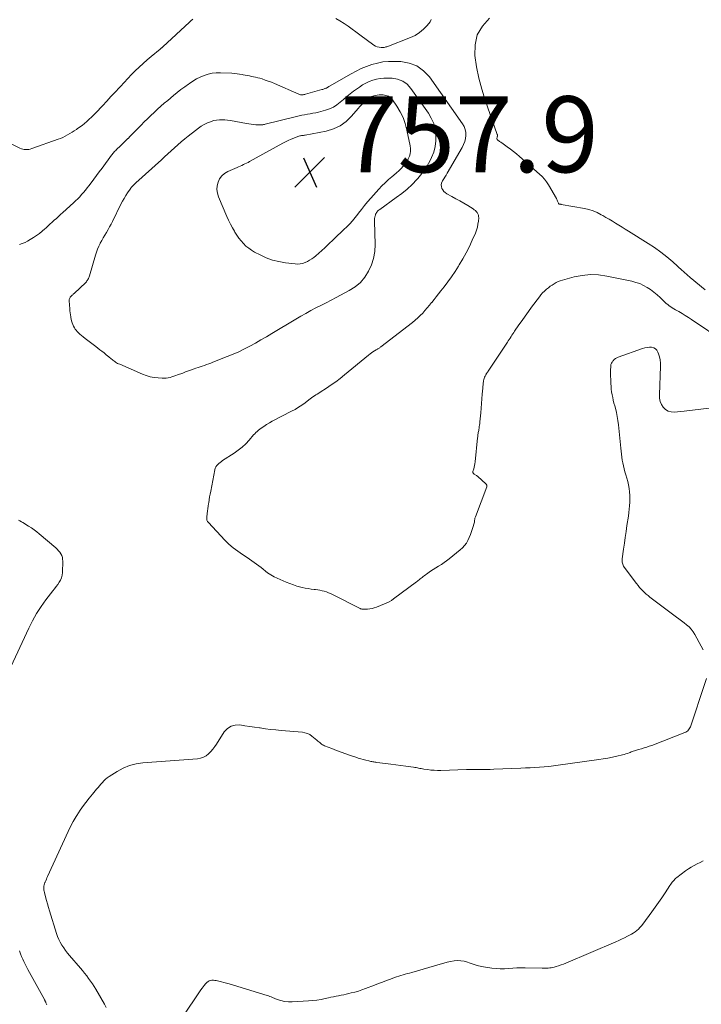
# Model space of a CAD drawing. Units: feet. Extents: x 1985000 to 1990021, y 555000 to 560000.
# Drawn here: x 1986321 to 1986500, y 558960 to 559220 of the extents above; entities that cross this region are included whole.
import ezdxf

# ---------------------------------------------------------------- set-up
doc = ezdxf.new("R2010")
doc.units = ezdxf.units.FT
doc.header["$LTSCALE"] = 100
doc.header["$MEASUREMENT"] = 0
doc.layers.add('CONTOUR INTERMEDIATE', color=40, linetype='Continuous', lineweight=15)
doc.layers.add('SPOT ELEVATION', color=7, linetype='Continuous', lineweight=15)
doc.styles.add('slant', font='romans.shx', dxfattribs={"oblique": 14.999978})

# ---------------------------------------------------------------- blocks, each defined once
blk = doc.blocks.new('SPOT')
at = {"layer": 'SPOT ELEVATION', "lineweight": 25}
for p, q in [((-3.95, -3.95), (3.86, 3.85)), ((-1.67, 3.81), (1.74, -3.97))]:
    blk.add_line(p, q, dxfattribs=at)

msp = doc.modelspace()

# ---------------------------------------------------------------- linework, layer by layer
at = {"layer": 'CONTOUR INTERMEDIATE', "flags": 128}
for points, elevation in [([(1986318.66, 559186.73), (1986320.78, 559185.67), (1986321.15, 559185.51), (1986321.53, 559185.39), (1986321.92, 559185.32), (1986322.32, 559185.29), (1986322.72, 559185.3), (1986323.12, 559185.34), (1986323.51, 559185.43), (1986323.9, 559185.54), (1986330.82, 559188), (1986331.46, 559188.24), (1986332.1, 559188.51), (1986332.72, 559188.81), (1986333.32, 559189.14), (1986333.92, 559189.49), (1986334.51, 559189.84), (1986335.09, 559190.22), (1986335.66, 559190.6), (1986335.85, 559190.73), (1986336.5, 559191.19), (1986337.14, 559191.67), (1986337.77, 559192.17), (1986338.38, 559192.68), (1986338.42, 559192.72), (1986339.04, 559193.27), (1986339.65, 559193.83), (1986340.24, 559194.41), (1986340.81, 559195), (1986342.55, 559196.86), (1986343.66, 559198.04), (1986344.77, 559199.24), (1986345.87, 559200.43), (1986346.97, 559201.63), (1986347.26, 559201.95), (1986348.22, 559202.98), (1986349.19, 559204.01), (1986350.18, 559205.03), (1986351.17, 559206.03), (1986352.19, 559207.01), (1986353.23, 559207.98), (1986354.29, 559208.91), (1986355.37, 559209.82), (1986357.77, 559211.79), (1986357.85, 559211.86), (1986357.93, 559211.93), (1986358.01, 559211.99), (1986358.09, 559212.06), (1986358.17, 559212.13), (1986358.25, 559212.19), (1986358.33, 559212.26), (1986358.4, 559212.33), (1986365.47, 559218.88), (1986365.61, 559219.01), (1986365.75, 559219.13), (1986365.89, 559219.26), (1986366.03, 559219.38), (1986366.17, 559219.51), (1986366.3, 559219.64)], 744), ([(1986404, 559219.84), (1986405.1, 559219.19), (1986406.18, 559218.5), (1986407.24, 559217.78), (1986408.29, 559217.05), (1986409.33, 559216.31), (1986410.36, 559215.55), (1986414, 559212.83), (1986414.45, 559212.56), (1986414.91, 559212.35), (1986415.42, 559212.25), (1986415.94, 559212.2), (1986416.54, 559212.22), (1986416.78, 559212.23), (1986417.01, 559212.27), (1986417.23, 559212.32), (1986417.45, 559212.4), (1986423.69, 559214.79), (1986424.94, 559215.39), (1986426.1, 559216.11), (1986427.14, 559216.99), (1986428.1, 559218), (1986428.87, 559218.95), (1986429.15, 559219.56)], 744), ([(1986444.49, 559219.96), (1986442.64, 559217.83), (1986441.29, 559215.5), (1986440.71, 559212.88), (1986440.64, 559210.06), (1986441.12, 559207.08), (1986441.73, 559204.12), (1986442.51, 559201.21), (1986443.41, 559198.33), (1986446.57, 559189.23), (1986446.59, 559189.15), (1986446.61, 559189.08), (1986446.61, 559189), (1986446.61, 559188.93), (1986446.6, 559188.85), (1986446.59, 559188.78), (1986446.57, 559188.7), (1986446.55, 559188.63), (1986446.5, 559188.44), (1986446.48, 559188.28), (1986446.49, 559188.13), (1986446.55, 559187.99), (1986446.64, 559187.86), (1986446.7, 559187.79), (1986446.82, 559187.67), (1986446.94, 559187.57), (1986447.07, 559187.48), (1986447.2, 559187.4), (1986447.34, 559187.32), (1986447.48, 559187.24), (1986447.61, 559187.15), (1986447.74, 559187.06), (1986449.18, 559186.04), (1986450.02, 559185.43), (1986450.85, 559184.79), (1986451.65, 559184.14), (1986452.45, 559183.46), (1986457.71, 559178.83), (1986458.38, 559178.18), (1986459, 559177.49), (1986459.56, 559176.75), (1986460.06, 559175.96), (1986462.15, 559172.38), (1986462.26, 559172.17), (1986462.37, 559171.95), (1986462.47, 559171.73), (1986462.56, 559171.51), (1986462.68, 559171.17), (1986462.71, 559171.11), (1986462.74, 559171.07), (1986462.77, 559171.03), (1986462.81, 559170.99), (1986462.85, 559170.95), (1986462.9, 559170.93), (1986462.95, 559170.91), (1986463, 559170.9), (1986463.06, 559170.9), (1986463.15, 559170.9), (1986463.23, 559170.89), (1986463.32, 559170.88), (1986463.4, 559170.86), (1986469.54, 559169.77), (1986470.7, 559169.5), (1986471.84, 559169.15), (1986472.93, 559168.68), (1986473.99, 559168.14), (1986474.35, 559167.93), (1986475.21, 559167.43), (1986476.06, 559166.92), (1986476.91, 559166.4), (1986477.76, 559165.88), (1986478.61, 559165.35), (1986479.45, 559164.82), (1986480.3, 559164.3), (1986481.15, 559163.77), (1986486.31, 559160.58), (1986488.01, 559159.47), (1986489.67, 559158.3), (1986491.26, 559157.04), (1986492.81, 559155.73), (1986495.34, 559153.47), (1986495.59, 559153.24), (1986495.85, 559153.01), (1986496.1, 559152.77), (1986496.35, 559152.53), (1986496.6, 559152.29), (1986496.85, 559152.06), (1986497.11, 559151.83), (1986497.37, 559151.61), (1986501.34, 559148.34)], 744), ([(1986320.67, 559160.32), (1986321.4, 559160.57), (1986322.12, 559160.85), (1986322.8, 559161.2), (1986323.47, 559161.58), (1986324.39, 559162.16), (1986325.15, 559162.68), (1986325.9, 559163.21), (1986326.62, 559163.79), (1986327.32, 559164.39), (1986327.56, 559164.61), (1986328.12, 559165.12), (1986328.69, 559165.63), (1986329.25, 559166.14), (1986329.81, 559166.65), (1986330.37, 559167.16), (1986330.93, 559167.67), (1986331.49, 559168.18), (1986332.05, 559168.69), (1986334.89, 559171.25), (1986335.45, 559171.77), (1986335.99, 559172.3), (1986336.52, 559172.85), (1986337.04, 559173.42), (1986337.54, 559173.99), (1986338.03, 559174.58), (1986338.51, 559175.18), (1986338.97, 559175.78), (1986339.51, 559176.5), (1986340.24, 559177.48), (1986340.97, 559178.45), (1986341.69, 559179.43), (1986342.41, 559180.4), (1986344.89, 559183.78), (1986345.06, 559184), (1986345.24, 559184.23), (1986345.43, 559184.45), (1986345.62, 559184.66), (1986345.82, 559184.87), (1986346.02, 559185.07), (1986346.22, 559185.28), (1986346.43, 559185.48), (1986347.09, 559186.1), (1986347.63, 559186.61), (1986348.16, 559187.13), (1986348.68, 559187.65), (1986349.2, 559188.18), (1986349.26, 559188.24), (1986349.81, 559188.8), (1986350.36, 559189.36), (1986350.91, 559189.92), (1986351.46, 559190.48), (1986352.69, 559191.73), (1986353.54, 559192.58), (1986354.39, 559193.43), (1986355.25, 559194.26), (1986356.12, 559195.08), (1986357, 559195.9), (1986357.89, 559196.7), (1986358.8, 559197.48), (1986359.72, 559198.25), (1986361.27, 559199.52), (1986362.24, 559200.31), (1986363.22, 559201.08), (1986364.21, 559201.83), (1986365.22, 559202.56), (1986365.43, 559202.72), (1986366.36, 559203.34), (1986367.3, 559203.9), (1986368.29, 559204.39), (1986369.3, 559204.83), (1986370.35, 559205.17), (1986371.41, 559205.41), (1986372.49, 559205.52), (1986373.59, 559205.54), (1986376.62, 559205.4), (1986377.31, 559205.36), (1986377.99, 559205.29), (1986378.67, 559205.19), (1986379.34, 559205.07), (1986379.59, 559205.02), (1986380.14, 559204.91), (1986380.69, 559204.8), (1986381.25, 559204.7), (1986381.8, 559204.59), (1986382.35, 559204.48), (1986382.89, 559204.36), (1986383.43, 559204.22), (1986383.97, 559204.07), (1986384.57, 559203.89), (1986385.4, 559203.62), (1986386.22, 559203.34), (1986387.03, 559203.02), (1986387.83, 559202.69), (1986394.28, 559199.86), (1986394.49, 559199.78), (1986394.71, 559199.73), (1986394.93, 559199.71), (1986395.15, 559199.71), (1986395.38, 559199.73), (1986395.6, 559199.77), (1986395.83, 559199.82), (1986396.05, 559199.87), (1986400.37, 559201.09), (1986400.57, 559201.15), (1986400.77, 559201.21), (1986400.96, 559201.28), (1986401.15, 559201.35), (1986401.24, 559201.38), (1986401.39, 559201.45), (1986401.53, 559201.51), (1986401.66, 559201.59), (1986401.8, 559201.68), (1986401.93, 559201.77), (1986402.06, 559201.85), (1986402.19, 559201.93), (1986402.33, 559202.02), (1986408.03, 559205.27), (1986409.36, 559205.98), (1986410.72, 559206.63), (1986412.11, 559207.19), (1986413.54, 559207.7), (1986414.99, 559208.08), (1986416.45, 559208.37), (1986417.94, 559208.5), (1986419.44, 559208.53), (1986421.18, 559208.48), (1986423.39, 559208.09), (1986425.41, 559207.35), (1986427.14, 559206.07), (1986428.69, 559204.45), (1986437.43, 559192.06), (1986437.83, 559191.35), (1986438.12, 559190.61), (1986438.26, 559189.82), (1986438.29, 559189.01), (1986438.17, 559188.19), (1986437.98, 559187.39), (1986437.69, 559186.62), (1986437.32, 559185.88), (1986433.36, 559179.08), (1986433.06, 559178.57), (1986432.76, 559178.06), (1986432.46, 559177.54), (1986432.16, 559177.03), (1986432.07, 559176.88), (1986431.89, 559176.44), (1986431.8, 559175.99), (1986431.84, 559175.54), (1986431.97, 559175.08), (1986432.21, 559174.66), (1986432.5, 559174.27), (1986432.86, 559173.95), (1986433.26, 559173.67), (1986434.62, 559172.93), (1986435.67, 559172.34), (1986436.71, 559171.75), (1986437.75, 559171.14), (1986438.79, 559170.52), (1986440.21, 559169.66), (1986440.51, 559169.45), (1986440.8, 559169.22), (1986441.05, 559168.96), (1986441.29, 559168.67), (1986441.47, 559168.36), (1986441.61, 559168.04), (1986441.66, 559167.69), (1986441.67, 559167.33), (1986441.6, 559166.43), (1986441.48, 559165.62), (1986441.32, 559164.82), (1986441.09, 559164.04), (1986440.8, 559163.28), (1986439.99, 559161.4), (1986439.22, 559159.73), (1986438.4, 559158.08), (1986437.51, 559156.47), (1986436.56, 559154.88), (1986436.35, 559154.54), (1986435.45, 559153.15), (1986434.52, 559151.79), (1986433.55, 559150.45), (1986432.55, 559149.14), (1986431.69, 559148.03), (1986431.1, 559147.28), (1986430.51, 559146.53), (1986429.91, 559145.79), (1986429.32, 559145.04), (1986429.27, 559144.97), (1986428.69, 559144.26), (1986428.11, 559143.56), (1986427.51, 559142.88), (1986426.91, 559142.2), (1986426.28, 559141.55), (1986425.62, 559140.92), (1986424.94, 559140.32), (1986424.24, 559139.75), (1986415.9, 559133.31), (1986415.75, 559133.2), (1986415.6, 559133.09), (1986415.45, 559132.99), (1986415.29, 559132.9), (1986415.13, 559132.8), (1986414.98, 559132.71), (1986414.82, 559132.61), (1986414.66, 559132.52), (1986414.18, 559132.23), (1986413.79, 559131.98), (1986413.4, 559131.72), (1986413.03, 559131.44), (1986412.66, 559131.15), (1986406.32, 559125.92), (1986405.17, 559125.01), (1986404.01, 559124.13), (1986402.81, 559123.29), (1986401.6, 559122.47), (1986399.9, 559121.38), (1986399.52, 559121.13), (1986399.14, 559120.88), (1986398.76, 559120.63), (1986398.38, 559120.38), (1986398, 559120.12), (1986397.63, 559119.86), (1986397.26, 559119.59), (1986396.89, 559119.32), (1986395.93, 559118.59), (1986395.07, 559117.98), (1986394.2, 559117.39), (1986393.29, 559116.85), (1986392.36, 559116.34), (1986387.29, 559113.71), (1986386.52, 559113.29), (1986385.77, 559112.84), (1986385.05, 559112.36), (1986384.34, 559111.85), (1986383.68, 559111.34), (1986383.32, 559111.05), (1986382.98, 559110.75), (1986382.66, 559110.43), (1986382.35, 559110.09), (1986381.2, 559108.76), (1986380.28, 559107.79), (1986379.32, 559106.87), (1986378.28, 559106.05), (1986377.19, 559105.28), (1986374.2, 559103.36), (1986373.86, 559103.13), (1986373.53, 559102.88), (1986373.21, 559102.62), (1986372.9, 559102.34), (1986372.63, 559102.04), (1986372.4, 559101.71), (1986372.25, 559101.34), (1986372.13, 559100.95), (1986371.05, 559095.31), (1986370.91, 559094.54), (1986370.77, 559093.78), (1986370.65, 559093.01), (1986370.52, 559092.24), (1986370.49, 559092.03), (1986370.39, 559091.36), (1986370.29, 559090.7), (1986370.2, 559090.03), (1986370.12, 559089.37), (1986370.01, 559088.4), (1986370, 559088.22), (1986370, 559088.04), (1986370.03, 559087.85), (1986370.07, 559087.67), (1986370.14, 559087.5), (1986370.22, 559087.34), (1986370.32, 559087.19), (1986370.43, 559087.04), (1986374.79, 559082.4), (1986375.86, 559081.35), (1986376.97, 559080.35), (1986378.17, 559079.45), (1986379.41, 559078.61), (1986380.67, 559077.79), (1986381.92, 559076.95), (1986383.13, 559076.06), (1986384.33, 559075.15), (1986386.03, 559073.8), (1986386.44, 559073.5), (1986386.87, 559073.21), (1986387.31, 559072.96), (1986387.77, 559072.74), (1986390.98, 559071.3), (1986391.91, 559070.92), (1986392.84, 559070.58), (1986393.79, 559070.28), (1986394.76, 559070.03), (1986395.17, 559069.93), (1986395.94, 559069.76), (1986396.72, 559069.62), (1986397.5, 559069.5), (1986398.28, 559069.4), (1986398.67, 559069.36), (1986399.25, 559069.28), (1986399.84, 559069.19), (1986400.41, 559069.06), (1986400.99, 559068.92), (1986401.55, 559068.74), (1986402.11, 559068.54), (1986402.65, 559068.31), (1986403.19, 559068.06), (1986410.3, 559064.42), (1986410.43, 559064.36), (1986410.56, 559064.3), (1986410.7, 559064.26), (1986410.84, 559064.22), (1986410.98, 559064.19), (1986411.13, 559064.17), (1986411.27, 559064.16), (1986411.42, 559064.16), (1986412.35, 559064.23), (1986412.96, 559064.3), (1986413.56, 559064.4), (1986414.15, 559064.56), (1986414.73, 559064.75), (1986416.86, 559065.58), (1986417.48, 559065.85), (1986418.08, 559066.15), (1986418.66, 559066.5), (1986419.22, 559066.88), (1986425.25, 559071.37), (1986425.51, 559071.57), (1986425.76, 559071.77), (1986426.02, 559071.97), (1986426.28, 559072.17), (1986426.53, 559072.37), (1986426.79, 559072.57), (1986427.05, 559072.77), (1986427.31, 559072.96), (1986428.29, 559073.68), (1986428.98, 559074.17), (1986429.68, 559074.64), (1986430.4, 559075.1), (1986431.12, 559075.54), (1986431.84, 559075.98), (1986432.55, 559076.45), (1986433.23, 559076.94), (1986433.91, 559077.46), (1986436.82, 559079.8), (1986437.43, 559080.35), (1986437.97, 559080.95), (1986438.43, 559081.62), (1986438.84, 559082.33), (1986439.18, 559083.08), (1986439.5, 559083.85), (1986439.78, 559084.62), (1986440.03, 559085.41), (1986440.53, 559087.11), (1986440.55, 559087.17), (1986440.56, 559087.24), (1986440.57, 559087.3), (1986440.58, 559087.37), (1986440.58, 559087.44), (1986440.59, 559087.5), (1986440.59, 559087.57), (1986440.6, 559087.64), (1986440.63, 559087.84), (1986440.66, 559088.01), (1986440.7, 559088.18), (1986440.75, 559088.34), (1986440.8, 559088.51), (1986443.81, 559096.43), (1986443.83, 559096.53), (1986443.84, 559096.63), (1986443.83, 559096.74), (1986443.81, 559096.84), (1986443.76, 559096.93), (1986443.71, 559097.03), (1986443.65, 559097.11), (1986443.57, 559097.19), (1986442.48, 559098.22), (1986442.14, 559098.53), (1986441.79, 559098.83), (1986441.43, 559099.11), (1986441.06, 559099.39), (1986440.47, 559099.81), (1986440.4, 559099.87), (1986440.33, 559099.94), (1986440.26, 559100.01), (1986440.21, 559100.09), (1986440.17, 559100.18), (1986440.15, 559100.27), (1986440.14, 559100.36), (1986440.16, 559100.45), (1986440.37, 559101.16), (1986440.49, 559101.61), (1986440.59, 559102.07), (1986440.67, 559102.53), (1986440.73, 559103), (1986441.39, 559109.36), (1986441.42, 559109.64), (1986441.45, 559109.92), (1986441.49, 559110.2), (1986441.53, 559110.47), (1986441.57, 559110.75), (1986441.62, 559111.03), (1986441.67, 559111.3), (1986441.71, 559111.58), (1986441.76, 559111.87), (1986441.83, 559112.29), (1986441.89, 559112.71), (1986441.94, 559113.13), (1986441.98, 559113.56), (1986442.21, 559115.92), (1986442.32, 559117.15), (1986442.43, 559118.38), (1986442.53, 559119.61), (1986442.62, 559120.84), (1986442.74, 559122.45), (1986442.78, 559122.88), (1986442.83, 559123.31), (1986442.88, 559123.73), (1986442.94, 559124.16), (1986442.97, 559124.36), (1986443.04, 559124.68), (1986443.12, 559124.99), (1986443.24, 559125.29), (1986443.37, 559125.59), (1986443.54, 559125.93), (1986443.61, 559126.05), (1986443.68, 559126.17), (1986443.75, 559126.29), (1986443.83, 559126.41), (1986443.92, 559126.52), (1986444, 559126.64), (1986444.08, 559126.75), (1986444.15, 559126.87), (1986449.24, 559134.55), (1986449.48, 559134.92), (1986449.71, 559135.28), (1986449.95, 559135.64), (1986450.19, 559136), (1986450.43, 559136.36), (1986450.67, 559136.72), (1986450.91, 559137.08), (1986451.15, 559137.44), (1986452.28, 559139.09), (1986453.09, 559140.27), (1986453.92, 559141.44), (1986454.76, 559142.6), (1986455.61, 559143.76), (1986457.67, 559146.51), (1986458.09, 559147.03), (1986458.52, 559147.53), (1986459, 559147.99), (1986459.49, 559148.44), (1986459.57, 559148.51), (1986460.05, 559148.89), (1986460.53, 559149.26), (1986461.04, 559149.6), (1986461.55, 559149.94), (1986462.08, 559150.24), (1986462.62, 559150.5), (1986463.18, 559150.72), (1986463.76, 559150.9), (1986466.85, 559151.74), (1986468.98, 559152.15), (1986471.13, 559152.37), (1986473.28, 559152.28), (1986475.43, 559151.98), (1986482.07, 559150.59), (1986483.12, 559150.31), (1986484.14, 559149.97), (1986485.12, 559149.51), (1986486.08, 559148.99), (1986486.99, 559148.39), (1986487.87, 559147.75), (1986488.7, 559147.04), (1986489.5, 559146.3), (1986490.38, 559145.43), (1986490.74, 559145.09), (1986491.11, 559144.76), (1986491.49, 559144.45), (1986491.89, 559144.15), (1986492.29, 559143.86), (1986492.7, 559143.59), (1986493.12, 559143.33), (1986493.55, 559143.08), (1986494.4, 559142.6), (1986495.26, 559142.11), (1986496.1, 559141.61), (1986496.93, 559141.09), (1986497.76, 559140.55), (1986506.65, 559134.57)], 748), ([(1986500.83, 559053.49), (1986500.34, 559054.48), (1986498.65, 559057.53), (1986498.2, 559058.24), (1986497.69, 559058.9), (1986497.11, 559059.5), (1986496.47, 559060.05), (1986495.8, 559060.57), (1986495.12, 559061.09), (1986494.45, 559061.61), (1986493.77, 559062.12), (1986486.79, 559067.38), (1986486.3, 559067.77), (1986485.82, 559068.17), (1986485.36, 559068.6), (1986484.91, 559069.03), (1986484.47, 559069.49), (1986484.06, 559069.95), (1986483.66, 559070.44), (1986483.27, 559070.93), (1986480.01, 559075.28), (1986479.86, 559075.52), (1986479.73, 559075.77), (1986479.63, 559076.04), (1986479.56, 559076.31), (1986479.52, 559076.6), (1986479.5, 559076.88), (1986479.51, 559077.17), (1986479.53, 559077.46), (1986479.88, 559080), (1986480.09, 559081.56), (1986480.31, 559083.11), (1986480.53, 559084.67), (1986480.76, 559086.23), (1986481.13, 559088.74), (1986481.25, 559089.64), (1986481.36, 559090.54), (1986481.44, 559091.45), (1986481.51, 559092.36), (1986481.54, 559093.27), (1986481.53, 559094.17), (1986481.46, 559095.07), (1986481.34, 559095.98), (1986481.34, 559096.01), (1986481.17, 559096.92), (1986480.97, 559097.83), (1986480.74, 559098.73), (1986480.48, 559099.62), (1986480.22, 559100.41), (1986480, 559101.17), (1986479.8, 559101.94), (1986479.64, 559102.72), (1986479.5, 559103.5), (1986479.39, 559104.29), (1986479.29, 559105.08), (1986479.19, 559105.87), (1986479.11, 559106.66), (1986478.5, 559112.81), (1986478.37, 559113.9), (1986478.2, 559114.98), (1986477.97, 559116.05), (1986477.7, 559117.12), (1986477.52, 559117.79), (1986477.33, 559118.51), (1986477.15, 559119.24), (1986476.99, 559119.97), (1986476.84, 559120.69), (1986476.71, 559121.43), (1986476.61, 559122.17), (1986476.55, 559122.91), (1986476.52, 559123.65), (1986476.45, 559126.64), (1986476.45, 559127.04), (1986476.45, 559127.44), (1986476.46, 559127.84), (1986476.48, 559128.24), (1986476.54, 559128.63), (1986476.65, 559128.99), (1986476.83, 559129.32), (1986477.07, 559129.64), (1986477.1, 559129.67), (1986477.4, 559129.96), (1986477.73, 559130.21), (1986478.08, 559130.41), (1986478.47, 559130.58), (1986484.87, 559132.9), (1986485.46, 559133.07), (1986486.05, 559133.18), (1986486.65, 559133.22), (1986487.25, 559133.21), (1986487.8, 559133.06), (1986488.27, 559132.81), (1986488.63, 559132.43), (1986488.92, 559131.95), (1986489.09, 559131.49), (1986489.35, 559130.69), (1986489.53, 559129.87), (1986489.62, 559129.03), (1986489.63, 559128.19), (1986489.31, 559120.63), (1986489.36, 559119.76), (1986489.53, 559118.92), (1986489.87, 559118.14), (1986490.32, 559117.39), (1986490.93, 559116.82), (1986491.6, 559116.39), (1986492.37, 559116.19), (1986493.21, 559116.14), (1986495.81, 559116.41), (1986498.01, 559116.64), (1986500.2, 559116.89), (1986502.39, 559117.16)], 752), ([(1986316.09, 559044.1), (1986323.08, 559059.19), (1986324.07, 559061.15), (1986325.14, 559063.05), (1986326.34, 559064.88), (1986327.63, 559066.65), (1986329.47, 559069.02), (1986329.89, 559069.57), (1986330.31, 559070.14), (1986330.72, 559070.7), (1986331.12, 559071.28), (1986331.46, 559071.87), (1986331.73, 559072.49), (1986331.88, 559073.15), (1986331.96, 559073.83), (1986332.06, 559076.83), (1986332.03, 559077.34), (1986331.95, 559077.83), (1986331.79, 559078.3), (1986331.57, 559078.76), (1986331.28, 559079.19), (1986330.97, 559079.6), (1986330.62, 559079.98), (1986330.25, 559080.33), (1986325.88, 559084.02), (1986325.2, 559084.57), (1986324.5, 559085.1), (1986323.79, 559085.61), (1986323.06, 559086.09), (1986322.36, 559086.54), (1986321.97, 559086.78), (1986321.57, 559087.02), (1986321.17, 559087.25), (1986320.77, 559087.47), (1986320.36, 559087.69)], 748), ([(1986343.54, 558959.23), (1986343.04, 558960.15), (1986340.79, 558964.03), (1986340.34, 558964.77), (1986339.88, 558965.5), (1986339.39, 558966.21), (1986338.88, 558966.91), (1986338.36, 558967.6), (1986337.83, 558968.28), (1986337.28, 558968.95), (1986336.72, 558969.61), (1986333.86, 558972.92), (1986333.32, 558973.58), (1986332.79, 558974.26), (1986332.3, 558974.96), (1986331.83, 558975.68), (1986331.41, 558976.42), (1986331.03, 558977.19), (1986330.7, 558977.97), (1986330.42, 558978.78), (1986328.58, 558984.7), (1986328.31, 558985.61), (1986328.04, 558986.52), (1986327.78, 558987.44), (1986327.53, 558988.36), (1986327.22, 558989.55), (1986327.15, 558989.87), (1986327.1, 558990.2), (1986327.08, 558990.53), (1986327.08, 558990.87), (1986327.11, 558991.2), (1986327.17, 558991.52), (1986327.26, 558991.84), (1986327.37, 558992.15), (1986327.42, 558992.28), (1986327.58, 558992.65), (1986327.74, 558993.02), (1986327.9, 558993.39), (1986328.06, 558993.75), (1986333.46, 559005.61), (1986334.11, 559006.95), (1986334.81, 559008.27), (1986335.57, 559009.56), (1986336.38, 559010.82), (1986336.46, 559010.94), (1986337.28, 559012.11), (1986338.12, 559013.26), (1986338.99, 559014.38), (1986339.89, 559015.48), (1986340.97, 559016.77), (1986341.35, 559017.21), (1986341.73, 559017.66), (1986342.11, 559018.11), (1986342.49, 559018.55), (1986342.89, 559018.98), (1986343.32, 559019.38), (1986343.77, 559019.74), (1986344.25, 559020.07), (1986346.38, 559021.43), (1986347.99, 559022.3), (1986349.65, 559022.99), (1986351.4, 559023.43), (1986353.2, 559023.7), (1986367.6, 559024.78), (1986368.39, 559024.93), (1986369.15, 559025.18), (1986369.83, 559025.58), (1986370.47, 559026.08), (1986371.04, 559026.69), (1986371.59, 559027.32), (1986372.1, 559027.98), (1986372.58, 559028.67), (1986374.64, 559031.84), (1986375.46, 559032.72), (1986376.4, 559033.36), (1986377.5, 559033.64), (1986378.7, 559033.69), (1986380.01, 559033.5), (1986381.32, 559033.31), (1986382.63, 559033.12), (1986383.94, 559032.92), (1986384.08, 559032.9), (1986385.46, 559032.7), (1986386.84, 559032.53), (1986388.22, 559032.38), (1986389.61, 559032.24), (1986395.21, 559031.76), (1986395.88, 559031.64), (1986396.53, 559031.45), (1986397.13, 559031.14), (1986397.69, 559030.76), (1986399.06, 559029.65), (1986399.3, 559029.45), (1986399.54, 559029.25), (1986399.78, 559029.05), (1986400.01, 559028.85), (1986400.25, 559028.66), (1986400.51, 559028.48), (1986400.78, 559028.34), (1986401.06, 559028.21), (1986402.93, 559027.47), (1986404.16, 559027), (1986405.39, 559026.53), (1986406.63, 559026.09), (1986407.87, 559025.66), (1986409.28, 559025.19), (1986409.93, 559024.98), (1986410.59, 559024.77), (1986411.25, 559024.59), (1986411.92, 559024.42), (1986412.75, 559024.21), (1986413, 559024.15), (1986413.26, 559024.09), (1986413.51, 559024.04), (1986413.77, 559023.99), (1986414.02, 559023.95), (1986414.28, 559023.91), (1986414.54, 559023.87), (1986414.8, 559023.84), (1986417.15, 559023.52), (1986418.49, 559023.35), (1986419.82, 559023.17), (1986421.16, 559022.99), (1986422.5, 559022.81), (1986424.48, 559022.55), (1986424.82, 559022.5), (1986425.17, 559022.45), (1986425.51, 559022.38), (1986425.85, 559022.31), (1986426.19, 559022.24), (1986426.53, 559022.18), (1986426.88, 559022.12), (1986427.22, 559022.07), (1986428.24, 559021.92), (1986429.1, 559021.82), (1986429.95, 559021.75), (1986430.81, 559021.72), (1986431.67, 559021.73), (1986438.49, 559021.93), (1986438.68, 559021.94), (1986438.88, 559021.94), (1986439.07, 559021.94), (1986439.27, 559021.95), (1986439.46, 559021.95), (1986439.65, 559021.95), (1986439.85, 559021.95), (1986440.04, 559021.95), (1986441.66, 559021.94), (1986442.67, 559021.95), (1986443.67, 559021.96), (1986444.68, 559021.99), (1986445.68, 559022.02), (1986452.78, 559022.31), (1986454.02, 559022.37), (1986455.26, 559022.43), (1986456.49, 559022.5), (1986457.73, 559022.57), (1986458.96, 559022.66), (1986460.2, 559022.77), (1986461.43, 559022.91), (1986462.65, 559023.06), (1986473.31, 559024.55), (1986474.51, 559024.73), (1986475.71, 559024.94), (1986476.9, 559025.18), (1986478.08, 559025.44), (1986479.56, 559025.79), (1986480, 559025.91), (1986480.44, 559026.04), (1986480.87, 559026.18), (1986481.29, 559026.34), (1986481.6, 559026.46), (1986481.87, 559026.57), (1986482.15, 559026.67), (1986482.42, 559026.78), (1986482.7, 559026.87), (1986482.97, 559026.97), (1986483.25, 559027.06), (1986483.53, 559027.14), (1986483.82, 559027.22), (1986484.62, 559027.43), (1986485.3, 559027.62), (1986485.97, 559027.83), (1986486.64, 559028.06), (1986487.3, 559028.3), (1986495.96, 559031.66), (1986496.24, 559031.8), (1986496.51, 559031.96), (1986496.75, 559032.16), (1986496.97, 559032.39), (1986497.16, 559032.65), (1986497.33, 559032.91), (1986497.47, 559033.2), (1986497.59, 559033.5), (1986498.27, 559035.56), (1986498.7, 559036.9), (1986499.14, 559038.24), (1986499.58, 559039.58), (1986500.02, 559040.92), (1986501.67, 559045.97)], 752), ([(1986363.42, 558956.46), (1986368.48, 558963.9), (1986368.76, 558964.3), (1986369.05, 558964.69), (1986369.35, 558965.07), (1986369.65, 558965.45), (1986369.8, 558965.61), (1986370.06, 558965.87), (1986370.34, 558966.08), (1986370.67, 558966.24), (1986371.01, 558966.35), (1986371.38, 558966.41), (1986371.75, 558966.43), (1986372.11, 558966.4), (1986372.48, 558966.34), (1986373.15, 558966.19), (1986373.85, 558966.02), (1986374.54, 558965.84), (1986375.24, 558965.65), (1986375.93, 558965.45), (1986385.93, 558962.39), (1986386.29, 558962.28), (1986386.63, 558962.16), (1986386.98, 558962.03), (1986387.32, 558961.9), (1986388.56, 558961.38), (1986389.53, 558961.05), (1986390.52, 558960.81), (1986391.53, 558960.71), (1986392.56, 558960.7), (1986396.81, 558960.96), (1986397.93, 558961.05), (1986399.03, 558961.19), (1986400.13, 558961.37), (1986401.22, 558961.6), (1986402.06, 558961.8), (1986402.73, 558961.95), (1986403.4, 558962.09), (1986404.08, 558962.23), (1986404.75, 558962.36), (1986405.43, 558962.49), (1986406.1, 558962.62), (1986406.77, 558962.77), (1986407.44, 558962.92), (1986408.05, 558963.07), (1986409.01, 558963.31), (1986409.97, 558963.59), (1986410.92, 558963.9), (1986411.86, 558964.24), (1986414.25, 558965.16), (1986415.31, 558965.56), (1986416.36, 558965.96), (1986417.42, 558966.36), (1986418.47, 558966.75), (1986419.47, 558967.12), (1986420.03, 558967.32), (1986420.6, 558967.51), (1986421.17, 558967.68), (1986421.74, 558967.85), (1986422.32, 558968), (1986422.9, 558968.16), (1986423.47, 558968.33), (1986424.05, 558968.49), (1986431.56, 558970.69), (1986432.46, 558970.94), (1986433.36, 558971.16), (1986434.27, 558971.35), (1986435.18, 558971.52), (1986436.09, 558971.59), (1986436.99, 558971.58), (1986437.88, 558971.42), (1986438.76, 558971.16), (1986439.14, 558971.02), (1986440.21, 558970.65), (1986441.3, 558970.33), (1986442.4, 558970.08), (1986443.51, 558969.87), (1986445.18, 558969.61), (1986446.27, 558969.49), (1986447.36, 558969.42), (1986448.45, 558969.43), (1986449.54, 558969.5), (1986450.64, 558969.59), (1986451.73, 558969.66), (1986452.83, 558969.69), (1986453.93, 558969.69), (1986458.38, 558969.64), (1986458.79, 558969.64), (1986459.19, 558969.64), (1986459.6, 558969.64), (1986460, 558969.65), (1986460.4, 558969.67), (1986460.8, 558969.72), (1986461.2, 558969.79), (1986461.59, 558969.89), (1986462.11, 558970.04), (1986462.75, 558970.24), (1986463.39, 558970.45), (1986464.02, 558970.69), (1986464.64, 558970.94), (1986477.78, 558976.57), (1986478.57, 558976.92), (1986479.35, 558977.27), (1986480.13, 558977.64), (1986480.91, 558978.01), (1986481.41, 558978.27), (1986481.92, 558978.54), (1986482.41, 558978.84), (1986482.88, 558979.17), (1986483.33, 558979.52), (1986483.76, 558979.91), (1986484.17, 558980.31), (1986484.55, 558980.74), (1986484.9, 558981.19), (1986487.27, 558984.41), (1986488.17, 558985.66), (1986489.06, 558986.91), (1986489.93, 558988.17), (1986490.78, 558989.44), (1986492.09, 558991.42), (1986492.29, 558991.71), (1986492.49, 558991.99), (1986492.7, 558992.27), (1986492.92, 558992.54), (1986493.15, 558992.8), (1986493.39, 558993.05), (1986493.65, 558993.28), (1986493.91, 558993.5), (1986496.21, 558995.23), (1986496.93, 558995.74), (1986497.67, 558996.23), (1986498.43, 558996.66), (1986499.22, 558997.07), (1986500.02, 558997.46), (1986500.81, 558997.86)], 756), ([(1986327.87, 558959.92), (1986327.79, 558960.09), (1986327.71, 558960.27), (1986327.63, 558960.44), (1986327.56, 558960.62), (1986327.46, 558960.84), (1986327.43, 558960.91), (1986327.41, 558960.98), (1986327.38, 558961.04), (1986327.35, 558961.11), (1986327.32, 558961.17), (1986327.29, 558961.24), (1986327.26, 558961.3), (1986327.23, 558961.36), (1986322.87, 558969.28), (1986322.51, 558969.95), (1986322.16, 558970.63), (1986321.83, 558971.32), (1986321.51, 558972.01), (1986321.21, 558972.71), (1986320.93, 558973.42), (1986320.67, 558974.13)], 748)]:
    msp.add_lwpolyline(points, dxfattribs=dict(at, elevation=elevation))
for points, elevation in [([(1986406.91, 559199.26), (1986407.8, 559199.97), (1986408.7, 559200.66), (1986410.23, 559201.78), (1986411.07, 559202.32), (1986411.93, 559202.82), (1986412.83, 559203.22), (1986413.77, 559203.57), (1986414.73, 559203.83), (1986415.71, 559204.01), (1986416.69, 559204.1), (1986417.69, 559204.12), (1986418.84, 559204.09), (1986420.31, 559203.83), (1986421.65, 559203.34), (1986422.8, 559202.49), (1986423.82, 559201.41), (1986428.42, 559194.86), (1986429.19, 559193.53), (1986429.81, 559192.15), (1986430.19, 559190.68), (1986430.42, 559189.16), (1986430.4, 559187.62), (1986430.22, 559186.11), (1986429.83, 559184.64), (1986429.28, 559183.2), (1986429.22, 559183.08), (1986428.46, 559181.64), (1986427.63, 559180.26), (1986426.67, 559178.95), (1986425.63, 559177.7), (1986425.38, 559177.43), (1986424.12, 559176.13), (1986422.8, 559174.88), (1986421.41, 559173.72), (1986419.96, 559172.63), (1986415.6, 559169.52), (1986415.41, 559169.38), (1986415.22, 559169.22), (1986415.05, 559169.05), (1986414.88, 559168.88), (1986414.74, 559168.69), (1986414.62, 559168.49), (1986414.52, 559168.27), (1986414.44, 559168.05), (1986414.39, 559167.83), (1986414.31, 559167.48), (1986414.25, 559167.13), (1986414.23, 559166.78), (1986414.22, 559166.43), (1986414.36, 559160.26), (1986414.26, 559158.43), (1986413.97, 559156.63), (1986413.41, 559154.9), (1986412.67, 559153.22), (1986411.66, 559151.69), (1986410.5, 559150.31), (1986409.12, 559149.16), (1986407.58, 559148.17), (1986404.13, 559146.34), (1986402.79, 559145.64), (1986401.45, 559144.94), (1986400.1, 559144.24), (1986398.75, 559143.56), (1986397.41, 559142.86), (1986396.08, 559142.14), (1986394.76, 559141.39), (1986393.46, 559140.62), (1986387.12, 559136.79), (1986385.71, 559135.95), (1986384.28, 559135.12), (1986382.84, 559134.31), (1986381.4, 559133.51), (1986379.93, 559132.76), (1986378.45, 559132.04), (1986376.95, 559131.37), (1986375.42, 559130.74), (1986371.63, 559129.26), (1986371.07, 559129.04), (1986370.52, 559128.84), (1986369.96, 559128.63), (1986369.4, 559128.44), (1986368.83, 559128.25), (1986368.27, 559128.05), (1986367.71, 559127.86), (1986367.15, 559127.66), (1986366.73, 559127.52), (1986365.96, 559127.25), (1986365.19, 559126.97), (1986364.43, 559126.69), (1986363.66, 559126.41), (1986362.32, 559125.92), (1986361.83, 559125.75), (1986361.33, 559125.58), (1986360.83, 559125.43), (1986360.33, 559125.28), (1986359.82, 559125.16), (1986359.31, 559125.08), (1986358.8, 559125.06), (1986358.28, 559125.06), (1986357.18, 559125.14), (1986356.13, 559125.26), (1986355.09, 559125.45), (1986354.07, 559125.75), (1986353.08, 559126.12), (1986347.06, 559128.71), (1986346.79, 559128.83), (1986346.52, 559128.97), (1986346.26, 559129.12), (1986346, 559129.28), (1986345.98, 559129.3), (1986345.74, 559129.46), (1986345.51, 559129.63), (1986345.28, 559129.81), (1986345.05, 559129.99), (1986344.83, 559130.17), (1986344.61, 559130.36), (1986344.38, 559130.54), (1986344.16, 559130.72), (1986343.5, 559131.25), (1986342.95, 559131.7), (1986342.39, 559132.14), (1986341.83, 559132.57), (1986341.27, 559133.01), (1986340.77, 559133.39), (1986340.06, 559133.93), (1986339.35, 559134.47), (1986338.64, 559135.01), (1986337.93, 559135.55), (1986337.41, 559135.94), (1986336.97, 559136.3), (1986336.55, 559136.66), (1986336.15, 559137.06), (1986335.77, 559137.47), (1986335.67, 559137.58), (1986335.37, 559137.96), (1986335.11, 559138.36), (1986334.89, 559138.78), (1986334.7, 559139.23), (1986334.54, 559139.68), (1986334.4, 559140.15), (1986334.28, 559140.62), (1986334.17, 559141.09), (1986334.15, 559141.19), (1986334.06, 559141.73), (1986333.98, 559142.26), (1986333.92, 559142.79), (1986333.88, 559143.33), (1986333.75, 559145.43), (1986333.76, 559145.61), (1986333.78, 559145.79), (1986333.83, 559145.97), (1986333.9, 559146.15), (1986333.98, 559146.32), (1986334.03, 559146.4), (1986334.07, 559146.48), (1986334.13, 559146.55), (1986334.19, 559146.61), (1986334.26, 559146.67), (1986334.32, 559146.73), (1986334.39, 559146.79), (1986334.46, 559146.85), (1986334.57, 559146.95), (1986334.69, 559147.06), (1986334.81, 559147.16), (1986334.93, 559147.27), (1986335.05, 559147.39), (1986338.1, 559150.29), (1986338.28, 559150.48), (1986338.44, 559150.67), (1986338.58, 559150.88), (1986338.7, 559151.1), (1986338.81, 559151.33), (1986338.91, 559151.56), (1986339, 559151.8), (1986339.08, 559152.04), (1986340.66, 559157.43), (1986340.92, 559158.24), (1986341.22, 559159.03), (1986341.56, 559159.8), (1986341.93, 559160.56), (1986341.94, 559160.59), (1986342.34, 559161.32), (1986342.74, 559162.04), (1986343.15, 559162.76), (1986343.57, 559163.48), (1986343.99, 559164.19), (1986344.39, 559164.91), (1986344.78, 559165.65), (1986345.16, 559166.38), (1986347.38, 559170.89), (1986347.78, 559171.66), (1986348.2, 559172.42), (1986348.66, 559173.17), (1986349.13, 559173.9), (1986349.8, 559174.88), (1986349.96, 559175.11), (1986350.13, 559175.32), (1986350.31, 559175.53), (1986350.5, 559175.73), (1986350.69, 559175.93), (1986350.88, 559176.12), (1986351.08, 559176.31), (1986351.29, 559176.49), (1986358.04, 559182.63), (1986358.91, 559183.42), (1986359.78, 559184.21), (1986360.65, 559185), (1986361.53, 559185.79), (1986362.41, 559186.57), (1986363.3, 559187.34), (1986364.2, 559188.09), (1986365.12, 559188.83), (1986367.05, 559190.36), (1986367.8, 559190.91), (1986368.56, 559191.42), (1986369.36, 559191.88), (1986370.18, 559192.3), (1986370.54, 559192.46), (1986371.21, 559192.73), (1986371.9, 559192.94), (1986372.6, 559193.07), (1986373.33, 559193.15), (1986374.06, 559193.16), (1986374.78, 559193.13), (1986375.51, 559193.06), (1986376.23, 559192.96), (1986380.52, 559192.19), (1986381.12, 559192.09), (1986381.73, 559192), (1986382.34, 559191.92), (1986382.95, 559191.85), (1986383.75, 559191.78), (1986383.96, 559191.77), (1986384.17, 559191.77), (1986384.38, 559191.78), (1986384.59, 559191.81), (1986384.79, 559191.85), (1986385, 559191.89), (1986385.21, 559191.93), (1986385.41, 559191.98), (1986393.62, 559194.04), (1986394.34, 559194.21), (1986395.07, 559194.36), (1986395.8, 559194.49), (1986396.54, 559194.61), (1986397.27, 559194.73), (1986398, 559194.86), (1986398.73, 559195.01), (1986399.45, 559195.18), (1986401.32, 559195.65), (1986402.38, 559196.01), (1986403.39, 559196.46), (1986404.32, 559197.06), (1986405.2, 559197.76), (1986406.04, 559198.52)], 752), ([(1986410.89, 559197.17), (1986411.42, 559197.68), (1986411.96, 559198.17), (1986412.31, 559198.49), (1986412.7, 559198.79), (1986413.11, 559199.05), (1986413.55, 559199.27), (1986414, 559199.44), (1986414.48, 559199.57), (1986414.96, 559199.66), (1986415.45, 559199.71), (1986415.94, 559199.72), (1986416.51, 559199.7), (1986417.23, 559199.57), (1986417.89, 559199.33), (1986418.45, 559198.91), (1986418.96, 559198.37), (1986420.07, 559196.77), (1986420.97, 559195.28), (1986421.74, 559193.74), (1986422.32, 559192.12), (1986422.76, 559190.44), (1986423.59, 559186.28), (1986423.67, 559185.59), (1986423.68, 559184.89), (1986423.58, 559184.21), (1986423.4, 559183.53), (1986423.12, 559182.88), (1986422.8, 559182.25), (1986422.4, 559181.67), (1986421.96, 559181.12), (1986421.78, 559180.92), (1986421.2, 559180.31), (1986420.59, 559179.71), (1986419.97, 559179.14), (1986419.32, 559178.59), (1986418.78, 559178.15), (1986417.87, 559177.38), (1986416.99, 559176.57), (1986416.15, 559175.73), (1986415.33, 559174.86), (1986413.22, 559172.49), (1986412.38, 559171.53), (1986411.57, 559170.55), (1986410.78, 559169.54), (1986410.02, 559168.52), (1986409.82, 559168.24), (1986409.15, 559167.36), (1986408.44, 559166.52), (1986407.69, 559165.72), (1986406.9, 559164.94), (1986406.1, 559164.19), (1986405.3, 559163.43), (1986404.5, 559162.66), (1986403.71, 559161.89), (1986401.87, 559160.09), (1986401.12, 559159.37), (1986400.36, 559158.67), (1986399.58, 559157.99), (1986398.78, 559157.33), (1986398.23, 559156.89), (1986397.68, 559156.48), (1986397.12, 559156.11), (1986396.52, 559155.8), (1986395.9, 559155.52), (1986395.26, 559155.31), (1986394.61, 559155.17), (1986393.95, 559155.13), (1986393.28, 559155.16), (1986390.76, 559155.46), (1986389.03, 559155.76), (1986387.34, 559156.18), (1986385.7, 559156.79), (1986384.1, 559157.52), (1986382.63, 559158.29), (1986381.83, 559158.77), (1986381.06, 559159.29), (1986380.35, 559159.88), (1986379.67, 559160.53), (1986379.05, 559161.22), (1986378.46, 559161.95), (1986377.93, 559162.71), (1986377.43, 559163.5), (1986377.28, 559163.76), (1986376.75, 559164.71), (1986376.25, 559165.68), (1986375.78, 559166.66), (1986375.34, 559167.65), (1986373.12, 559172.88), (1986372.84, 559173.83), (1986372.7, 559174.79), (1986372.77, 559175.76), (1986372.98, 559176.73), (1986373.41, 559177.62), (1986373.96, 559178.39), (1986374.69, 559179.01), (1986375.53, 559179.51), (1986377.98, 559180.58), (1986378.4, 559180.77), (1986378.82, 559180.95), (1986379.24, 559181.14), (1986379.65, 559181.32), (1986380.07, 559181.52), (1986380.48, 559181.72), (1986380.89, 559181.93), (1986381.29, 559182.14), (1986390.05, 559186.99), (1986390.77, 559187.36), (1986391.49, 559187.72), (1986392.23, 559188.04), (1986392.99, 559188.34), (1986394.04, 559188.74), (1986394.27, 559188.81), (1986394.51, 559188.88), (1986394.75, 559188.92), (1986395, 559188.96), (1986395.25, 559188.98), (1986395.49, 559189.01), (1986395.74, 559189.05), (1986395.98, 559189.09), (1986401.47, 559190.15), (1986403.38, 559190.72), (1986405.16, 559191.53), (1986406.74, 559192.68), (1986408.19, 559194.06), (1986409.91, 559196.09), (1986410.39, 559196.63)], 756)]:
    msp.add_lwpolyline(points, close=True, dxfattribs=dict(at, elevation=elevation))

# ---------------------------------------------------------------- block references
at = {"layer": 'SPOT ELEVATION'}
msp.add_blockref('SPOT', (1986397.16, 559179.32, 757.91), dxfattribs=at)

# ---------------------------------------------------------------- texts
at = {"layer": 'SPOT ELEVATION', "style": 'slant', "oblique": 15}
msp.add_text('757.9', height=20, dxfattribs=at).set_placement((1986405.16, 559179.32, 757.91))

doc.saveas('drawing.dxf')
